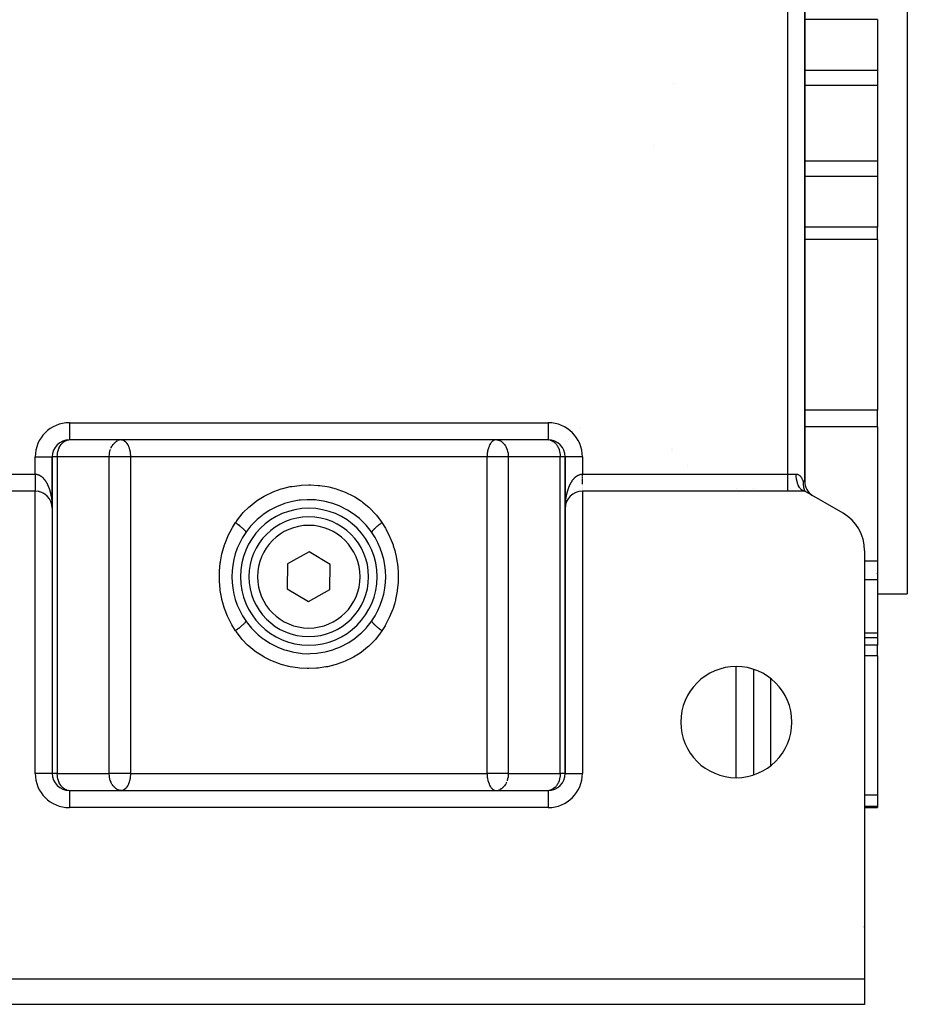
# Model space of a CAD drawing. Units: millimetres. Extents: x 24 to 1212, y -686 to 273.
# Drawn here: x 434 to 538, y -686 to -571 of the extents above; entities that cross this region are included whole.
import ezdxf

# ---------------------------------------------------------------- set-up
doc = ezdxf.new("R2010")
doc.units = ezdxf.units.MM
doc.linetypes.add('DASHED', pattern=[9.652, 8.128, -1.524])
doc.layers.add('nevidi', color=4, linetype='DASHED')

msp = doc.modelspace()

# ---------------------------------------------------------------- linework, layer by layer
at = {"color": 2}
for p, q in [((538, -527.81), (538, -637.81)), ((526, -624.65), (526, -540.96)), ((526, -540.96), (526, -624.65)), ((534.5, -570.68), (534.5, -576.61)), ((534.5, -576.61), (534.5, -578.38)), ((510.63, -578.1), (510.63, -578.09)), ((534.5, -578.38), (534.5, -587.23)), ((534.5, -587.23), (534.5, -589)), ((534.5, -589), (534.5, -594.93)), ((534.5, -596.37), (534.5, -594.93)), ((534.5, -596.37), (534.5, -616.35)), ((534.5, -618.27), (534.5, -616.35)), ((534.5, -618.27), (534.5, -633.98)), ((496, -619.81), (440, -619.81)), ((468, -619.81), (440, -619.81)), ((443, -619.78), (443, -619.79)), ((443, -619.81), (443, -619.81)), ((446, -619.81), (446.01, -619.81)), ((468, -619.81), (446.08, -619.81)), ((446.08, -619.81), (446.13, -619.81)), ((496, -619.81), (468, -619.81)), ((489.92, -619.81), (489.87, -619.81)), ((489.99, -619.81), (490, -619.81)), ((493, -619.81), (493, -619.81)), ((496, -619.8), (496, -619.81)), ((498.4, -619.8), (498.4, -619.8)), ((498.4, -619.8), (498.4, -619.8)), ((438, -621.81), (438, -627.81)), ((438, -621.81), (438, -627.81)), ((438, -627.81), (438, -621.81)), ((438, -621.81), (438, -621.81)), ((498, -627.77), (498, -621.81)), ((498, -621.81), (498, -621.81)), ((498, -627.77), (498, -621.81)), ((498, -621.81), (498, -658.81)), ((498, -621.81), (498, -621.81)), ((512.32, -622.84), (512.32, -622.84)), ((526, -624.65), (526, -624.65)), ((436, -625.81), (410, -625.81)), ((436.45, -625.86), (436.44, -625.85)), ((436.54, -625.88), (436.54, -625.88)), ((436.63, -625.91), (436.62, -625.9)), ((436.71, -625.94), (436.7, -625.93)), ((436.79, -625.97), (436.78, -625.96)), ((436.85, -626), (436.84, -625.99)), ((436.91, -626.03), (436.9, -626.02)), ((436.98, -626.06), (436.97, -626.05)), ((437.04, -626.1), (437.03, -626.09)), ((437.1, -626.13), (437.09, -626.13)), ((526, -625.81), (500, -625.81)), ((520, -625.52), (520, -625.53)), ((525.62, -625.65), (525.71, -625.62)), ((525.65, -625.68), (525.62, -625.65)), ((525.96, -625.8), (525.92, -625.8)), ((525.95, -625.76), (526, -625.81)), ((525.97, -625.76), (526, -625.81)), ((530.5, -628.4), (526, -625.81)), ((526.52, -625.99), (526.51, -625.99)), ((526.74, -626.2), (526.66, -626.14)), ((437.37, -626.35), (437.36, -626.34)), ((437.41, -626.39), (437.4, -626.38)), ((437.45, -626.43), (437.44, -626.42)), ((437.48, -626.46), (437.47, -626.45)), ((437.51, -626.5), (437.5, -626.49)), ((437.54, -626.53), (437.54, -626.53)), ((437.6, -626.61), (437.6, -626.6)), ((437.63, -626.65), (437.63, -626.64)), ((437.66, -626.69), (437.65, -626.68)), ((437.75, -626.84), (437.75, -626.83)), ((437.77, -626.88), (437.77, -626.87)), ((437.86, -627.07), (437.86, -627.07)), ((437.88, -627.11), (437.87, -627.1)), ((437.89, -627.15), (437.89, -627.14)), ((437.94, -627.3), (437.93, -627.3)), ((437.95, -627.34), (437.94, -627.34)), ((437.95, -627.38), (437.95, -627.38)), ((498.04, -627.4), (498.04, -627.42)), ((498.05, -627.34), (498.06, -627.34)), ((498.05, -627.37), (498.05, -627.38)), ((498.05, -627.38), (498.05, -627.38)), ((498.06, -627.3), (498.07, -627.3)), ((498.06, -627.33), (498.06, -627.34)), ((498.07, -627.29), (498.07, -627.3)), ((526.92, -626.33), (526.88, -626.31)), ((437.96, -627.42), (437.96, -627.42)), ((438, -627.76), (438, -627.72)), ((438, -627.81), (438, -658.81)), ((438, -627.81), (438, -658.81)), ((498, -658.81), (498, -627.81)), ((498, -658.81), (498, -627.81)), ((498.01, -627.57), (498.01, -627.6)), ((498.03, -627.44), (498.03, -627.44)), ((498.04, -627.42), (498.04, -627.42)), ((460.64, -630.6), (460.64, -630.63)), ((475.28, -630.49), (475.36, -630.61)), ((468.05, -632.92), (465.52, -634.32)), ((470.52, -634.4), (468.05, -632.92)), ((533, -632.73), (533, -682.81)), ((534.5, -633.98), (534.5, -636.16)), ((465.52, -634.32), (465.48, -637.21)), ((470.48, -637.29), (470.52, -634.4)), ((534.5, -635.49), (534.5, -635.38)), ((534.5, -636.16), (534.5, -642.42)), ((465.48, -637.21), (467.95, -638.69)), ((467.95, -638.69), (470.48, -637.29)), ((534.5, -637.81), (538, -637.81)), ((534.5, -637.81), (538, -637.81)), ((460.72, -641.12), (460.64, -641)), ((460.64, -641), (460.64, -641.01)), ((533, -642.93), (534.5, -642.93)), ((533, -642.93), (534.5, -642.93)), ((534.5, -642.42), (534.5, -642.93)), ((534.5, -642.93), (534.5, -643.82)), ((534.5, -645.08), (534.5, -643.82)), ((534.5, -645.08), (534.5, -661.37)), ((520, -646.63), (520, -658.98)), ((438, -658.81), (438, -658.81)), ((438, -658.81), (438, -658.81)), ((498, -658.81), (498, -658.81)), ((440, -660.81), (496, -660.81)), ((440, -660.81), (496, -660.81)), ((440, -660.81), (440, -660.81)), ((443, -660.8), (443, -660.81)), ((446.01, -660.8), (446, -660.8)), ((446.13, -660.8), (446.08, -660.81)), ((489.87, -660.8), (489.92, -660.81)), ((490, -660.8), (489.99, -660.8)), ((493, -660.81), (493, -660.8)), ((493, -660.88), (493, -660.88)), ((534.5, -661.37), (534.5, -662.68)), ((533, -662.81), (534.5, -662.81)), ((533, -662.81), (534.5, -662.81)), ((534.5, -662.68), (534.5, -662.81)), ((403, -682.81), (533, -682.81)), ((533, -682.81), (533, -685.81)), ((533, -685.81), (403, -685.81))]:
    msp.add_line(p, q, dxfattribs=at)
for points in [[(439.9, -619.81), (439.91, -619.81), (439.93, -619.81)], [(496.07, -619.81), (496.09, -619.81), (496.1, -619.81)], [(525.82, -624.65), (525.81, -624.71), (525.81, -624.74), (525.81, -624.76), (525.81, -624.85), (525.81, -624.86), (525.81, -624.98), (525.81, -624.98), (525.82, -625), (525.82, -625.06), (525.82, -625.09), (525.82, -625.1), (525.84, -625.19), (525.84, -625.21), (525.85, -625.28), (525.85, -625.31), (525.86, -625.36), (525.87, -625.37), (525.87, -625.4), (525.88, -625.45), (525.89, -625.48), (525.9, -625.52), (525.91, -625.54), (525.91, -625.55), (525.92, -625.59), (525.93, -625.62), (525.94, -625.66), (525.95, -625.66), (525.96, -625.69), (525.97, -625.71), (525.98, -625.75), (525.99, -625.77), (526, -625.81)], [(525.58, -625.62), (525.53, -625.56), (525.51, -625.55), (525.48, -625.51), (525.42, -625.43), (525.41, -625.42), (525.38, -625.38)], [(526.51, -625.99), (526.5, -625.98), (526.5, -625.97), (526.49, -625.96)], [(475.36, -630.63), (475.28, -630.52), (475.18, -630.38), (474.7, -629.79), (474.59, -629.67), (474.04, -629.13), (473.92, -629.02), (473.32, -628.54), (473.18, -628.45), (472.54, -628.03), (472.39, -627.95), (471.71, -627.6), (471.55, -627.54), (470.82, -627.26), (470.66, -627.21), (469.9, -627.01), (469.73, -626.97), (468.96, -626.86), (468.79, -626.84), (468, -626.81), (467.83, -626.81), (467.04, -626.86), (466.87, -626.88), (466.1, -627.01), (465.93, -627.05), (465.18, -627.26), (465.02, -627.31), (464.29, -627.61), (464.14, -627.68), (463.46, -628.04), (463.31, -628.12), (462.68, -628.55), (462.54, -628.65), (461.95, -629.14), (461.83, -629.25), (461.3, -629.8), (461.19, -629.92), (460.72, -630.52), (460.64, -630.63)], [(438, -627.77), (438, -627.73), (438, -627.69), (437.99, -627.65), (437.99, -627.61), (437.99, -627.57), (437.98, -627.53)], [(437.99, -627.57), (437.99, -627.57), (437.99, -627.56)], [(437.99, -627.61), (437.99, -627.61), (437.99, -627.6)], [(437.99, -627.65), (437.99, -627.65), (437.99, -627.64)], [(438, -627.69), (438, -627.69), (438, -627.68), (438, -627.68)], [(438, -627.77), (438, -627.72), (438, -627.68)], [(438, -627.73), (438, -627.73), (438, -627.72), (438, -627.72), (438, -627.72)], [(438, -627.77), (438, -627.77), (438, -627.77), (438, -627.76), (438, -627.76), (438, -627.76), (438, -627.76), (438, -627.76), (438, -627.76), (438, -627.76)], [(498.01, -627.65), (498.01, -627.65), (498, -627.68)], [(498, -627.68), (498, -627.72), (498, -627.72)], [(498, -627.69), (498, -627.72), (498, -627.72), (498, -627.76), (498, -627.76), (498, -627.76), (498, -627.76), (498, -627.76), (498, -627.76)], [(498, -627.71), (498, -627.73), (498, -627.72), (498, -627.76), (498, -627.76)], [(498, -627.73), (498, -627.73), (498, -627.77), (498, -627.76)], [(498, -627.75), (498, -627.77), (498, -627.77)], [(498.01, -627.6), (498.01, -627.61), (498.01, -627.6)], [(498.01, -627.61), (498.01, -627.61), (498.01, -627.64)], [(498.01, -627.64), (498.01, -627.65), (498.01, -627.64)], [(460.64, -640.98), (460.72, -641.09), (460.82, -641.23), (461.3, -641.82), (461.41, -641.94), (461.96, -642.48), (462.08, -642.59), (462.68, -643.07), (462.82, -643.17), (463.46, -643.58), (463.61, -643.66), (464.29, -644.01), (464.45, -644.07), (465.18, -644.35), (465.34, -644.4), (466.1, -644.6), (466.27, -644.64), (467.04, -644.75), (467.21, -644.77), (468, -644.81), (468.17, -644.8), (468.96, -644.75), (469.13, -644.73), (469.9, -644.6), (470.07, -644.56), (470.82, -644.35), (470.98, -644.3), (471.71, -644.01), (471.86, -643.93), (472.54, -643.57), (472.69, -643.49), (473.32, -643.06), (473.46, -642.96), (474.05, -642.47), (474.17, -642.36), (474.7, -641.81), (474.81, -641.69), (475.28, -641.09), (475.36, -640.98)], [(439.93, -660.8), (439.91, -660.8), (439.9, -660.8)], [(496.1, -660.8), (496.09, -660.8), (496.07, -660.8)]]:
    msp.add_lwpolyline(points, dxfattribs=at)
for centre, radius, start, end in [((440, -621.81), 2, 90, 180), ((496, -621.81), 2, 0, 90), ((528, -624.65), 2, 180, 237.2222), ((436, -627.81), 2, 0, 90), ((500, -627.81), 2, 90, 180), ((468, -635.81), 8, 90, 270), ((468, -635.81), 8, 270, 90), ((528, -632.73), 5, 0, 60), ((468, -635.81), 7, 90, 270), ((468, -635.81), 7, 270, 90), ((468, -635.81), 9, 144.9032, 215.0968), ((468, -635.81), 9, 324.9032, 35.0968), ((518, -652.81), 6.5, 0, 180), ((518, -652.81), 6.5, 180, 0), ((440, -658.81), 2, 180, 270), ((496, -658.81), 2, 270, 360), ((531, -676.81), 2, 0.8578, 2.6934)]:
    msp.add_arc(centre, radius, start, end, dxfattribs=at)
at = {"layer": 'nevidi', "color": 7, "linetype": 'Continuous'}
for p, q in [((524.01, -623.82), (524.01, -541.8)), ((534.5, -570.68), (526, -570.68)), ((534.5, -576.61), (526, -576.61)), ((534.5, -578.38), (526, -578.38)), ((508.37, -585.39), (508.37, -585.39)), ((534.5, -587.23), (526, -587.23)), ((534.5, -589), (526, -589)), ((534.5, -594.93), (526, -594.93)), ((534.5, -596.37), (526, -596.37)), ((534.5, -616.35), (526, -616.35)), ((440, -617.81), (496, -617.81)), ((440, -617.81), (440, -619.79)), ((496, -617.81), (496, -619.8)), ((499.65, -618.51), (499.65, -618.51)), ((534.5, -618.27), (526, -618.27)), ((438.64, -620.34), (438.64, -620.35)), ((440, -619.79), (440, -619.81)), ((445.75, -619.86), (445.82, -619.84)), ((497.36, -620.35), (497.36, -620.34)), ((438.86, -620.7), (438.86, -620.7)), ((510.46, -620.92), (510.46, -620.92)), ((510.5, -620.88), (510.5, -620.88)), ((436, -623.82), (436, -621.81)), ((436, -621.81), (438, -621.81)), ((437.98, -621.81), (437.98, -621.81)), ((438.59, -621.81), (438, -621.81)), ((444.67, -621.81), (438.59, -621.81)), ((438.59, -621.81), (438.59, -658.81)), ((446.08, -621.81), (444.67, -621.81)), ((444.67, -658.81), (444.67, -621.81)), ((447.15, -621.81), (446.08, -621.81)), ((488.85, -621.81), (447.15, -621.81)), ((447.15, -621.81), (447.15, -658.81)), ((489.92, -621.81), (488.85, -621.81)), ((488.85, -658.81), (488.85, -621.81)), ((491.33, -621.81), (489.92, -621.81)), ((497.41, -621.81), (491.33, -621.81)), ((491.33, -621.81), (491.33, -658.81)), ((498, -621.81), (497.41, -621.81)), ((497.41, -658.81), (497.41, -621.81)), ((500, -621.81), (498, -621.81)), ((500, -621.81), (500, -623.82)), ((411.99, -623.82), (436, -623.82)), ((500, -623.82), (524.01, -623.82)), ((524.01, -623.82), (525.01, -623.82)), ((524.01, -625.81), (524.01, -623.82)), ((525.82, -624.65), (526, -624.65)), ((436, -658.81), (436, -625.81)), ((500, -625.73), (500, -625.73)), ((500, -625.79), (500, -625.79)), ((500, -625.81), (500, -658.81)), ((518, -625.53), (518, -625.52)), ((525.62, -625.65), (525.58, -625.62)), ((526, -625.81), (525.96, -625.8)), ((526.51, -625.99), (526.51, -625.99)), ((438, -627.78), (438, -627.81)), ((498, -627.81), (498, -627.76)), ((475.36, -630.61), (475.36, -630.63)), ((534.5, -633.98), (533, -633.98)), ((534.5, -636.16), (533, -636.16)), ((460.64, -640.98), (460.64, -641)), ((534.5, -642.42), (533, -642.42)), ((534.5, -643.82), (533, -643.82)), ((534.5, -645.08), (533, -645.08)), ((518, -659.29), (518, -646.32)), ((522, -647.7), (522, -657.91)), ((438, -658.81), (436, -658.81)), ((438.59, -658.81), (438, -658.81)), ((438.59, -658.81), (444.67, -658.81)), ((446.08, -658.81), (444.67, -658.81)), ((447.15, -658.81), (446.08, -658.81)), ((447.15, -658.81), (488.85, -658.81)), ((489.92, -658.81), (488.85, -658.81)), ((491.33, -658.81), (489.92, -658.81)), ((491.33, -658.81), (497.41, -658.81)), ((498, -658.81), (497.41, -658.81)), ((498, -658.81), (500, -658.81)), ((439.11, -660.6), (439.11, -660.59)), ((490.25, -660.75), (490.18, -660.77)), ((496.89, -660.31), (496.89, -660.31)), ((496.89, -660.59), (496.89, -660.6)), ((440, -660.81), (440, -662.81)), ((496, -660.81), (496, -662.81)), ((534.5, -661.37), (533, -661.37)), ((496, -662.81), (440, -662.81)), ((534.5, -662.68), (533, -662.68))]:
    msp.add_line(p, q, dxfattribs=at)
for points in [[(438.59, -621.81), (438.59, -621.74), (438.59, -621.71), (438.6, -621.55), (438.61, -621.45), (438.62, -621.36), (438.66, -621.18), (438.66, -621.17), (438.66, -621.16), (438.72, -620.96), (438.73, -620.94), (438.8, -620.75), (438.82, -620.7), (438.87, -620.6), (438.9, -620.55), (438.94, -620.49), (439.03, -620.34), (439.07, -620.3), (439.11, -620.25), (439.2, -620.15), (439.22, -620.14), (439.36, -620.02), (439.39, -620), (439.41, -619.99), (439.56, -619.9), (439.63, -619.88), (439.65, -619.87), (439.75, -619.84), (439.9, -619.81)], [(444.87, -620.77), (444.9, -620.7), (444.97, -620.57), (445.01, -620.49), (445.03, -620.46), (445.1, -620.36), (445.15, -620.3), (445.26, -620.18), (445.26, -620.17), (445.3, -620.14), (445.46, -620.01), (445.46, -620), (445.5, -619.98), (445.64, -619.9)], [(446.13, -619.81), (446.18, -619.81), (446.21, -619.82), (446.29, -619.85), (446.32, -619.86), (446.45, -619.93), (446.46, -619.93), (446.46, -619.94), (446.59, -620.05), (446.6, -620.06), (446.66, -620.12), (446.71, -620.19), (446.74, -620.23), (446.81, -620.35), (446.82, -620.36), (446.87, -620.46), (446.92, -620.56), (446.92, -620.57), (446.99, -620.76), (447, -620.78), (447, -620.78), (447.05, -620.97), (447.06, -621.02), (447.09, -621.15), (447.1, -621.19), (447.11, -621.27), (447.12, -621.32), (447.13, -621.47), (447.14, -621.54), (447.14, -621.62), (447.15, -621.76), (447.15, -621.81)], [(489.87, -619.81), (489.82, -619.81), (489.79, -619.82), (489.71, -619.85), (489.68, -619.86), (489.55, -619.93), (489.54, -619.93), (489.54, -619.94), (489.41, -620.05), (489.4, -620.06), (489.34, -620.12), (489.29, -620.19), (489.26, -620.23), (489.19, -620.35), (489.18, -620.36), (489.13, -620.46), (489.08, -620.56), (489.08, -620.57), (489.01, -620.76), (489, -620.78), (489, -620.78), (488.95, -620.97), (488.94, -621.02), (488.91, -621.15), (488.9, -621.19), (488.89, -621.27), (488.88, -621.32), (488.87, -621.47), (488.86, -621.54), (488.86, -621.62), (488.85, -621.76), (488.85, -621.81)], [(490, -619.81), (490.05, -619.81), (490.18, -619.84), (490.25, -619.86), (490.31, -619.88), (490.36, -619.9), (490.5, -619.98), (490.54, -620), (490.54, -620.01), (490.7, -620.14), (490.74, -620.17), (490.74, -620.18), (490.85, -620.3), (490.9, -620.36), (490.97, -620.46), (490.99, -620.49), (491.03, -620.57), (491.1, -620.7), (491.13, -620.77), (491.17, -620.88), (491.19, -620.94), (491.21, -620.97), (491.26, -621.17), (491.26, -621.18), (491.3, -621.36), (491.31, -621.45), (491.32, -621.56), (491.33, -621.71), (491.33, -621.74), (491.33, -621.81)], [(496.25, -619.84), (496.35, -619.87), (496.37, -619.88), (496.44, -619.9), (496.59, -619.99), (496.61, -620), (496.64, -620.02), (496.78, -620.14), (496.8, -620.15), (496.89, -620.25), (496.93, -620.3), (496.97, -620.34), (497.06, -620.49), (497.1, -620.55), (497.13, -620.6), (497.18, -620.7), (497.2, -620.75), (497.27, -620.94), (497.28, -620.96), (497.34, -621.16), (497.34, -621.18), (497.34, -621.19), (497.38, -621.36), (497.39, -621.44), (497.4, -621.55), (497.41, -621.71), (497.41, -621.74), (497.41, -621.81)], [(444.67, -621.81), (444.67, -621.74), (444.67, -621.71), (444.68, -621.56), (444.69, -621.45), (444.7, -621.36), (444.74, -621.18), (444.74, -621.17), (444.79, -620.97), (444.81, -620.94)], [(436, -623.82), (436, -623.83), (436, -623.85), (436, -623.92), (436, -623.94), (436, -624), (436, -624), (436, -624.02), (436, -624.09), (436, -624.11), (436, -624.18), (436, -624.2), (436, -624.26), (436, -624.27), (436, -624.28), (436, -624.35), (436, -624.37), (436, -624.43), (436, -624.45), (436, -624.51), (436, -624.52), (436, -624.53), (436, -624.6), (436, -624.61), (436, -624.67), (436, -624.69), (436, -624.75), (436, -624.76), (436, -624.77), (436, -624.83), (436, -624.85), (436, -624.9), (436, -624.92), (436, -624.98), (436, -624.99), (436, -624.99), (436, -625.05), (436, -625.06), (436, -625.11), (436, -625.13), (436, -625.18), (436, -625.19), (436, -625.19), (436, -625.24), (436, -625.25), (436, -625.3), (436, -625.31), (436, -625.36), (436, -625.37), (436, -625.37), (436, -625.41), (436, -625.42), (436, -625.46), (436, -625.47), (436, -625.51), (436, -625.52), (436, -625.53), (436, -625.55), (436, -625.56), (436, -625.59), (436, -625.6), (436, -625.63), (436, -625.64), (436, -625.65), (436, -625.67), (436, -625.67), (436, -625.7), (436, -625.7), (436, -625.72), (436, -625.73), (436, -625.73), (436, -625.75), (436, -625.75), (436, -625.77), (436, -625.77), (436, -625.78), (436, -625.78), (436, -625.79), (436, -625.79), (436, -625.79), (436, -625.8), (436, -625.8), (436, -625.8)], [(436, -623.82), (436.02, -623.82), (436.09, -623.82), (436.14, -623.82), (436.19, -623.83), (436.2, -623.84), (436.25, -623.85), (436.31, -623.86), (436.35, -623.88), (436.41, -623.9), (436.45, -623.92), (436.45, -623.92), (436.51, -623.95), (436.54, -623.97), (436.6, -624), (436.63, -624.02), (436.68, -624.05), (436.71, -624.07), (436.71, -624.07), (436.76, -624.11), (436.78, -624.13), (436.83, -624.17), (436.85, -624.19), (436.89, -624.23), (436.92, -624.26), (436.95, -624.3), (436.95, -624.3), (436.98, -624.32), (437.01, -624.37), (437.03, -624.39), (437.07, -624.43), (437.09, -624.46), (437.12, -624.5), (437.14, -624.53), (437.17, -624.58), (437.18, -624.58), (437.19, -624.6), (437.22, -624.65), (437.24, -624.68), (437.27, -624.72), (437.29, -624.75), (437.31, -624.8), (437.33, -624.82), (437.35, -624.87), (437.37, -624.9), (437.39, -624.93), (437.39, -624.94), (437.41, -624.97), (437.43, -625.02), (437.44, -625.05), (437.47, -625.09), (437.48, -625.12), (437.5, -625.17), (437.51, -625.2), (437.53, -625.24), (437.54, -625.27), (437.56, -625.32), (437.57, -625.32), (437.57, -625.35), (437.59, -625.39), (437.6, -625.42), (437.62, -625.47), (437.63, -625.5), (437.65, -625.54), (437.66, -625.57), (437.67, -625.62), (437.68, -625.65), (437.7, -625.7), (437.71, -625.73), (437.72, -625.76), (437.72, -625.77), (437.73, -625.8), (437.74, -625.85), (437.75, -625.88), (437.76, -625.93), (437.77, -625.95), (437.78, -626), (437.79, -626.03), (437.8, -626.08), (437.81, -626.11), (437.82, -626.16), (437.83, -626.19), (437.84, -626.23), (437.84, -626.24), (437.84, -626.26), (437.85, -626.31), (437.86, -626.34), (437.87, -626.39), (437.87, -626.42), (437.88, -626.46), (437.89, -626.49), (437.9, -626.54), (437.9, -626.57), (437.91, -626.62), (437.91, -626.65), (437.92, -626.7), (437.93, -626.73), (437.93, -626.75), (437.93, -626.77), (437.94, -626.8), (437.94, -626.85), (437.95, -626.88), (437.95, -626.93), (437.95, -626.96), (437.96, -627.01), (437.96, -627.04), (437.97, -627.08), (437.97, -627.11), (437.97, -627.16), (437.98, -627.19), (437.98, -627.24), (437.98, -627.27), (437.98, -627.27), (437.98, -627.31), (437.99, -627.34), (437.99, -627.39), (437.99, -627.42)], [(498, -627.68), (498, -627.65), (498, -627.6), (498, -627.58), (498, -627.53), (498.01, -627.5), (498.01, -627.45), (498.01, -627.42), (498.01, -627.37), (498.01, -627.34), (498.02, -627.3), (498.02, -627.27), (498.02, -627.27), (498.02, -627.22), (498.02, -627.19), (498.03, -627.14), (498.03, -627.11), (498.03, -627.06), (498.04, -627.04), (498.04, -626.99), (498.05, -626.96), (498.05, -626.91), (498.05, -626.88), (498.06, -626.83), (498.06, -626.8), (498.07, -626.76), (498.07, -626.75), (498.07, -626.73), (498.08, -626.68), (498.09, -626.65), (498.09, -626.6), (498.1, -626.57), (498.11, -626.52), (498.11, -626.49), (498.12, -626.45), (498.13, -626.42), (498.13, -626.37), (498.14, -626.34), (498.15, -626.29), (498.16, -626.26), (498.16, -626.24), (498.17, -626.21), (498.17, -626.19), (498.18, -626.14), (498.19, -626.11), (498.2, -626.06), (498.21, -626.03), (498.22, -625.98), (498.23, -625.95), (498.24, -625.91), (498.25, -625.88), (498.26, -625.83), (498.27, -625.8), (498.28, -625.76), (498.28, -625.75), (498.29, -625.73), (498.31, -625.68), (498.32, -625.65), (498.33, -625.6), (498.34, -625.57), (498.36, -625.53), (498.37, -625.5), (498.39, -625.45), (498.4, -625.42), (498.41, -625.37), (498.43, -625.35), (498.43, -625.32), (498.44, -625.3), (498.46, -625.27), (498.48, -625.22), (498.49, -625.2), (498.51, -625.15), (498.52, -625.12), (498.54, -625.07), (498.56, -625.05), (498.58, -625), (498.59, -624.97), (498.61, -624.93), (498.62, -624.93), (498.63, -624.9), (498.66, -624.85), (498.67, -624.82), (498.7, -624.78), (498.71, -624.75), (498.74, -624.7), (498.76, -624.68), (498.79, -624.63), (498.81, -624.6), (498.82, -624.58), (498.84, -624.56), (498.86, -624.53), (498.89, -624.49), (498.91, -624.46), (498.94, -624.42), (498.97, -624.39), (499, -624.35), (499.02, -624.32), (499.05, -624.3), (499.06, -624.28), (499.08, -624.26), (499.12, -624.22), (499.15, -624.19), (499.19, -624.16), (499.22, -624.13), (499.26, -624.1), (499.29, -624.07), (499.29, -624.07), (499.34, -624.04), (499.37, -624.02), (499.42, -623.99), (499.46, -623.97), (499.51, -623.94), (499.55, -623.92), (499.55, -623.92), (499.61, -623.89), (499.65, -623.88), (499.71, -623.86), (499.75, -623.85), (499.81, -623.83), (499.82, -623.83)], [(499.82, -623.83), (499.86, -623.82), (499.93, -623.82), (499.98, -623.82), (500, -623.82)], [(500, -624.04), (500, -624.02), (500, -624), (500, -623.95), (500, -623.94), (500, -623.87), (500, -623.85), (500, -623.82)], [(525.01, -623.82), (525.01, -623.82), (525.08, -623.82), (525.16, -623.84), (525.18, -623.85), (525.22, -623.86), (525.29, -623.9), (525.35, -623.94), (525.37, -623.95), (525.39, -623.97), (525.4, -623.98), (525.45, -624.02), (525.5, -624.07), (525.5, -624.08), (525.57, -624.16), (525.58, -624.18), (525.62, -624.23), (525.65, -624.29), (525.68, -624.34), (525.68, -624.35), (525.71, -624.41), (525.72, -624.42), (525.75, -624.48), (525.77, -624.53), (525.79, -624.59), (525.82, -624.65)], [(525.38, -625.38), (525.32, -625.28), (525.31, -625.25), (525.3, -625.22), (525.24, -625.11), (525.22, -625.05), (525.22, -625.05), (525.17, -624.92), (525.15, -624.85), (525.15, -624.83), (525.11, -624.72), (525.1, -624.65), (525.08, -624.6), (525.07, -624.5), (525.05, -624.43), (525.04, -624.34), (525.03, -624.28), (525.02, -624.2), (525.01, -624.08), (525.01, -624.05), (525.01, -623.97), (525.01, -623.82)], [(459.44, -629.48), (459.53, -629.34), (459.65, -629.18), (460.21, -628.47), (460.34, -628.32), (460.98, -627.68), (461.13, -627.55), (461.84, -626.99), (462, -626.87), (462.77, -626.4), (462.93, -626.31), (462.94, -626.3), (463.75, -625.92), (463.93, -625.84), (464.78, -625.54), (464.96, -625.49), (465.83, -625.28), (466.02, -625.25), (466.91, -625.13), (467.1, -625.11), (468, -625.07), (468, -625.07), (468.2, -625.08), (469.09, -625.13), (469.28, -625.15), (470.16, -625.28), (470.35, -625.32), (471.22, -625.54), (471.41, -625.6), (472.25, -625.92), (472.43, -625.99), (473.07, -626.31), (473.22, -626.39), (473.39, -626.49), (474.15, -626.98), (474.3, -627.09), (475.01, -627.67), (475.15, -627.81), (475.78, -628.46), (475.91, -628.61), (476.47, -629.34), (476.56, -629.48)], [(500, -624.3), (500, -624.28), (500, -624.27), (500, -624.21), (500, -624.2), (500, -624.13)], [(500, -625.01), (500, -624.99), (500, -624.99), (500, -624.93), (500, -624.92), (500, -624.86), (500, -624.85), (500, -624.79), (500, -624.77), (500, -624.76), (500, -624.71), (500, -624.69), (500, -624.63), (500, -624.61), (500, -624.55), (500, -624.53), (500, -624.52), (500, -624.47), (500, -624.45), (500, -624.38)], [(500, -625.2), (500, -625.19), (500, -625.19)], [(500, -625.38), (500, -625.37), (500, -625.37)], [(500, -625.53), (500, -625.53), (500, -625.52)], [(500, -625.65), (500, -625.65), (500, -625.64)], [(525.92, -625.8), (525.91, -625.8), (525.85, -625.78), (525.81, -625.77), (525.77, -625.75), (525.73, -625.73), (525.69, -625.71), (525.65, -625.68)], [(438, -627.53), (437.99, -627.47), (437.99, -627.5), (438, -627.55), (438, -627.58), (438, -627.62), (438, -627.65), (438, -627.7), (438, -627.72)], [(459.44, -642.13), (459.02, -641.45), (458.97, -641.36), (458.54, -640.5), (458.5, -640.41), (458.15, -639.51), (458.12, -639.42), (457.95, -638.88), (457.85, -638.48), (457.83, -638.38), (457.65, -637.41), (457.64, -637.31), (457.55, -636.34), (457.54, -636.24), (457.55, -635.26), (457.55, -635.16), (457.65, -634.18), (457.67, -634.08), (457.85, -633.12), (457.88, -633.02), (457.95, -632.73), (458.15, -632.09), (458.18, -632), (458.55, -631.09), (458.59, -631), (459.03, -630.14), (459.08, -630.06), (459.44, -629.48)], [(459.44, -629.48), (459.56, -629.57), (459.57, -629.58), (459.59, -629.6), (459.62, -629.62), (459.74, -629.71), (459.76, -629.73), (459.77, -629.73), (459.81, -629.76), (459.91, -629.85), (459.94, -629.87), (459.94, -629.87), (459.99, -629.91), (460.07, -629.98), (460.09, -630), (460.11, -630.01), (460.15, -630.04), (460.21, -630.1), (460.23, -630.12), (460.25, -630.14), (460.29, -630.17), (460.33, -630.21), (460.35, -630.23), (460.38, -630.26), (460.41, -630.29), (460.44, -630.32), (460.45, -630.33), (460.48, -630.36), (460.51, -630.39), (460.52, -630.41), (460.53, -630.42), (460.56, -630.45), (460.58, -630.47), (460.59, -630.49), (460.59, -630.5), (460.61, -630.53), (460.62, -630.55), (460.63, -630.55), (460.63, -630.56), (460.64, -630.59), (460.64, -630.6), (460.64, -630.6), (460.64, -630.6)], [(476.56, -629.48), (476.53, -629.51), (476.41, -629.6), (476.38, -629.62), (476.38, -629.62), (476.33, -629.66), (476.23, -629.73), (476.2, -629.75), (476.19, -629.76), (476.14, -629.8), (476.06, -629.87), (476.04, -629.89), (476.01, -629.91), (475.97, -629.94), (475.91, -630), (475.89, -630.01), (475.85, -630.04), (475.81, -630.08), (475.77, -630.12), (475.75, -630.13), (475.71, -630.17), (475.68, -630.2), (475.65, -630.23), (475.63, -630.25), (475.59, -630.29), (475.56, -630.31), (475.55, -630.33), (475.53, -630.35), (475.49, -630.39), (475.47, -630.41), (475.47, -630.42), (475.46, -630.43), (475.42, -630.47), (475.41, -630.5), (475.41, -630.5), (475.4, -630.51), (475.38, -630.55), (475.37, -630.56), (475.37, -630.56), (475.37, -630.57), (475.36, -630.6), (475.36, -630.6), (475.36, -630.61)], [(476.56, -629.48), (476.97, -630.14), (477.02, -630.23), (477.45, -631.09), (477.49, -631.18), (477.85, -632.09), (477.88, -632.19), (478.05, -632.73), (478.15, -633.12), (478.17, -633.22), (478.35, -634.17), (478.36, -634.28), (478.45, -635.26), (478.45, -635.36), (478.45, -636.34), (478.45, -636.44), (478.35, -637.41), (478.34, -637.51), (478.15, -638.47), (478.13, -638.57), (478.05, -638.88), (477.85, -639.51), (477.82, -639.6), (477.46, -640.5), (477.42, -640.59), (476.98, -641.45), (476.93, -641.54), (476.56, -642.13)], [(460.64, -641.01), (460.64, -641.01), (460.63, -641.04), (460.63, -641.05), (460.63, -641.05), (460.62, -641.07), (460.6, -641.1), (460.59, -641.11), (460.59, -641.12), (460.58, -641.14), (460.54, -641.18), (460.53, -641.19), (460.53, -641.2), (460.51, -641.22), (460.47, -641.27), (460.45, -641.28), (460.43, -641.3), (460.41, -641.33), (460.37, -641.37), (460.35, -641.38), (460.32, -641.41), (460.29, -641.44), (460.25, -641.48), (460.23, -641.49), (460.18, -641.53), (460.15, -641.57), (460.11, -641.6), (460.09, -641.61), (460.03, -641.67), (459.99, -641.7), (459.96, -641.72), (459.94, -641.74), (459.86, -641.81), (459.81, -641.85), (459.8, -641.86), (459.77, -641.88), (459.67, -641.96), (459.62, -641.99), (459.62, -641.99), (459.59, -642.02), (459.47, -642.11), (459.44, -642.13)], [(475.36, -640.98), (475.36, -641.01), (475.36, -641.01), (475.36, -641.01), (475.36, -641.02), (475.37, -641.05), (475.37, -641.06), (475.38, -641.07), (475.39, -641.08), (475.41, -641.11), (475.41, -641.12), (475.42, -641.14), (475.44, -641.16), (475.47, -641.19), (475.48, -641.2), (475.49, -641.22), (475.52, -641.25), (475.55, -641.28), (475.56, -641.29), (475.59, -641.33), (475.62, -641.35), (475.65, -641.38), (475.67, -641.4), (475.71, -641.44), (475.75, -641.47), (475.77, -641.49), (475.79, -641.51), (475.85, -641.57), (475.89, -641.6), (475.91, -641.61), (475.93, -641.63), (476.01, -641.7), (476.06, -641.74), (476.06, -641.74), (476.09, -641.76), (476.19, -641.85), (476.23, -641.88), (476.24, -641.88), (476.26, -641.9), (476.38, -641.99), (476.41, -642.02), (476.43, -642.03), (476.44, -642.04), (476.56, -642.13)], [(476.56, -642.13), (476.47, -642.27), (476.35, -642.43), (475.79, -643.14), (475.66, -643.29), (475.02, -643.93), (474.87, -644.06), (474.16, -644.63), (474, -644.74), (473.23, -645.21), (473.07, -645.3), (473.06, -645.31), (472.25, -645.69), (472.07, -645.77), (471.22, -646.07), (471.04, -646.12), (470.17, -646.33), (469.98, -646.36), (469.09, -646.49), (468.9, -646.5), (468, -646.54), (468, -646.54), (467.8, -646.54), (466.91, -646.49), (466.72, -646.47), (465.84, -646.33), (465.65, -646.29), (464.78, -646.07), (464.59, -646.01), (463.75, -645.69), (463.57, -645.62), (462.93, -645.3), (462.78, -645.22), (462.61, -645.12), (461.85, -644.63), (461.7, -644.52), (460.99, -643.94), (460.85, -643.8), (460.22, -643.15), (460.09, -643), (459.53, -642.27), (459.44, -642.13)], [(439.75, -660.77), (439.65, -660.74), (439.63, -660.74), (439.56, -660.71), (439.41, -660.62), (439.39, -660.61), (439.36, -660.59), (439.22, -660.47), (439.2, -660.46), (439.11, -660.36), (439.07, -660.31), (439.03, -660.27), (438.94, -660.12), (438.9, -660.06), (438.87, -660.01), (438.82, -659.91), (438.8, -659.86), (438.73, -659.67), (438.72, -659.65), (438.66, -659.45), (438.66, -659.44), (438.66, -659.43), (438.62, -659.26), (438.61, -659.17), (438.6, -659.06), (438.59, -658.9), (438.59, -658.87), (438.59, -658.81)], [(446, -660.8), (445.95, -660.8), (445.82, -660.77), (445.75, -660.75), (445.69, -660.73), (445.64, -660.71), (445.5, -660.63), (445.46, -660.61), (445.46, -660.6), (445.3, -660.47), (445.26, -660.44), (445.26, -660.43), (445.15, -660.31), (445.1, -660.25), (445.03, -660.15), (445.01, -660.12), (444.97, -660.05), (444.9, -659.91), (444.87, -659.84), (444.83, -659.73), (444.81, -659.68), (444.79, -659.64), (444.74, -659.44), (444.74, -659.43), (444.7, -659.25), (444.69, -659.17), (444.68, -659.06), (444.67, -658.9), (444.67, -658.87), (444.67, -658.81)], [(447.15, -658.81), (447.15, -658.85), (447.14, -658.99), (447.14, -659.07), (447.13, -659.14), (447.12, -659.3), (447.11, -659.34), (447.1, -659.43), (447.09, -659.46), (447.06, -659.59), (447.05, -659.64), (447, -659.83), (447, -659.83), (446.99, -659.85), (446.92, -660.04), (446.92, -660.05), (446.87, -660.15), (446.82, -660.25), (446.81, -660.26), (446.74, -660.38), (446.71, -660.42), (446.66, -660.49), (446.6, -660.55), (446.59, -660.56), (446.46, -660.68), (446.46, -660.68), (446.45, -660.68), (446.32, -660.75), (446.29, -660.77), (446.21, -660.79), (446.18, -660.8), (446.13, -660.8)], [(488.85, -658.81), (488.85, -658.85), (488.86, -658.99), (488.86, -659.07), (488.87, -659.14), (488.88, -659.3), (488.89, -659.34), (488.9, -659.43), (488.91, -659.46), (488.94, -659.59), (488.95, -659.64), (489, -659.83), (489, -659.83), (489.01, -659.85), (489.08, -660.04), (489.08, -660.05), (489.13, -660.15), (489.18, -660.25), (489.19, -660.26), (489.26, -660.38), (489.29, -660.42), (489.34, -660.49), (489.4, -660.55), (489.41, -660.56), (489.54, -660.68), (489.54, -660.68), (489.55, -660.68), (489.68, -660.75), (489.71, -660.77), (489.79, -660.79), (489.82, -660.8), (489.87, -660.8)], [(491.33, -658.81), (491.33, -658.87), (491.33, -658.9), (491.32, -659.06), (491.31, -659.17), (491.3, -659.25), (491.26, -659.43), (491.26, -659.44), (491.21, -659.64), (491.19, -659.68)], [(497.41, -658.81), (497.41, -658.87), (497.41, -658.9), (497.4, -659.06), (497.39, -659.17), (497.38, -659.26), (497.34, -659.43), (497.34, -659.44), (497.34, -659.45), (497.28, -659.65), (497.27, -659.67), (497.2, -659.86), (497.18, -659.91), (497.13, -660.01), (497.1, -660.06), (497.06, -660.12), (496.97, -660.27), (496.93, -660.31), (496.89, -660.36), (496.8, -660.46), (496.78, -660.47), (496.64, -660.59), (496.61, -660.61), (496.59, -660.62), (496.44, -660.71), (496.37, -660.74), (496.35, -660.74), (496.25, -660.77), (496.1, -660.8)], [(491.13, -659.84), (491.1, -659.91), (491.03, -660.05), (490.99, -660.12), (490.97, -660.15), (490.9, -660.25), (490.85, -660.31), (490.74, -660.43), (490.74, -660.44), (490.7, -660.47), (490.54, -660.6), (490.54, -660.61), (490.5, -660.63), (490.36, -660.71)]]:
    msp.add_lwpolyline(points, dxfattribs=at)
for centre, radius, start, end in [((440, -621.81), 4, 90, 180), ((496, -621.81), 4, 0, 90), ((468, -635.81), 6, 90, 270), ((468, -635.81), 6, 270, 90), ((440, -658.81), 4, 180, 270), ((496, -658.81), 4, 270, 0)]:
    msp.add_arc(centre, radius, start, end, dxfattribs=at)

doc.saveas('drawing.dxf')
